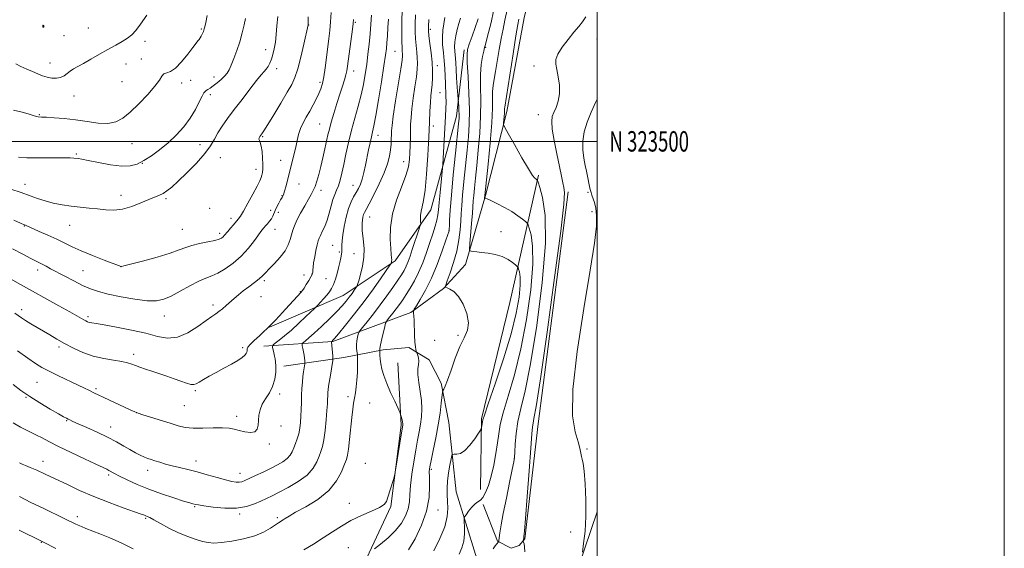
# Model space of a CAD drawing. Extents: x 2179800 to 2182700, y 322300 to 325200.
# Drawn here: x 2182216 to 2182700, y 323300 to 323560 of the extents above; entities that cross this region are included whole.
import ezdxf
from ezdxf.enums import TextEntityAlignment as Align

# ---------------------------------------------------------------- set-up
doc = ezdxf.new("R2010")
doc.units = 0
doc.header["$MEASUREMENT"] = 0
for name, color, linetype, lineweight in [('32000', 7, 'Continuous', 0), ('32001', 7, 'Continuous', 0), ('DTM HARD BREAKLINE', 7, 'Continuous', 0), ('DTM SPOT ELEVATION', 2, 'Continuous', 13), ('INDEX CONTOUR', 41, 'Continuous', 13), ('INTERMEDIATE CONTOUR', 44, 'Continuous', 0)]:
    doc.layers.add(name, color=color, linetype=linetype, lineweight=lineweight)
doc.styles.add('Style-WORKING', font='WORKING.shx')

msp = doc.modelspace()

# ---------------------------------------------------------------- linework, layer by layer
at = {"layer": '32000', "flags": 128}
for points in [[(2179800, 322300), (2182700, 322300), (2182700, 325200), (2179800, 325200), (2179800, 322300)], [(2180000, 322500), (2182500, 322500), (2182500, 325000), (2180000, 325000), (2180000, 322500)], [(2182500, 323500), (2180000, 323500)]]:
    msp.add_lwpolyline(points, dxfattribs=at)
at = {"layer": 'DTM HARD BREAKLINE'}
for points in [[(2182336.15, 323399.44, 1046.57), (2182370.18, 323401.69, 1041.9), (2182408.36, 323415.9, 1036.17), (2182424.5, 323427.7, 1034.1), (2182435.32, 323439.57, 1032.5), (2182445.06, 323473.46, 1029.9), (2182455.56, 323514.67, 1027.64), (2182464.12, 323560.58, 1027.24), (2182473.97, 323602.46, 1026.77)], [(2182338.93, 323408.74, 1047.97), (2182375.12, 323424.3, 1044.84), (2182400.66, 323441.33, 1041.77), (2182418.31, 323466.45, 1039.3), (2182430.87, 323512.31, 1036.5), (2182434.6, 323544.93, 1034.37)], [(2182442.66, 323329.05, 1030.97), (2182443.08, 323363.72, 1032.17), (2182457.11, 323420.89, 1033.64), (2182471.21, 323483.4, 1027.77)], [(2182443.91, 323321.71, 1029.7), (2182451.02, 323303.62, 1028.1), (2182457.65, 323300.2, 1026.84), (2182461.66, 323301.49, 1026.24), (2182464.37, 323304.79, 1025.9), (2182471.06, 323361.38, 1025.3), (2182485.78, 323475.22, 1025.7)], [(2182346.05, 323389.57, 1045.5), (2182375.44, 323393.88, 1041.24), (2182394.82, 323397.65, 1037.7), (2182407.5, 323398.83, 1036.3), (2182417.43, 323392.7, 1035.5), (2182423.29, 323381.3, 1034.24), (2182427.06, 323361.92, 1032.97), (2182430.65, 323327.87, 1030.84), (2182440.27, 323297.08, 1028.77), (2182451.33, 323274.27, 1026.04), (2182455.83, 323260.22, 1025.37), (2182458.32, 323245.52, 1024.04), (2182454.04, 323222.9, 1022.3), (2182446.99, 323190.98, 1019.57), (2182440.74, 323170.39, 1018.17), (2182433.26, 323158.48, 1017.57), (2182421.16, 323150.62, 1017.03)], [(2182376.01, 323277.6, 1035.64), (2182386.89, 323295.47, 1035.77), (2182398.53, 323320.67, 1037.9), (2182403.68, 323360.61, 1038.17), (2182402.06, 323391.3, 1037.24)], [(2182455.69, 323138.87, 1014.97), (2182459.42, 323171.49, 1017.37), (2182467.9, 323211.4, 1021.5), (2182477.61, 323241.95, 1024.24), (2182490.88, 323291.13, 1024.1), (2182500, 323318.055, 1023.416)]]:
    msp.add_polyline3d(points, dxfattribs=at)
at = {"layer": 'DTM SPOT ELEVATION'}
for p in [(2182227.88, 323556.58, 1064.04), (2182249.9, 323555.67, 1063), (2182358.15, 323557.14, 1053.98), (2182381.09, 323558.41, 1049.86), (2182238.03, 323551.92, 1063.14), (2182305.45, 323555.18, 1060.16), (2182418.02, 323555.01, 1039.66), (2182277.82, 323549.07, 1061.63), (2182445.13, 323546.2, 1031.88), (2182499.85, 323550.24, 1024.59), (2182337.14, 323544.98, 1056.62), (2182400.6, 323544.17, 1045.02), (2182231.18, 323538.51, 1062.78), (2182268.41, 323537.94, 1061.23), (2182276.03, 323540.41, 1060.52), (2182421.43, 323537.1, 1039.44), (2182469.01, 323537.04, 1026.63), (2182311.72, 323531.63, 1058.62), (2182342.47, 323535.72, 1055.49), (2182380.31, 323534.56, 1049.41), (2182266.6, 323529.27, 1060.81), (2182295.91, 323528.66, 1059.53), (2182300.22, 323529.97, 1059.41), (2182363.75, 323528.94, 1052.32), (2182242.94, 323522.34, 1061.18), (2182309.92, 323522.92, 1057.54), (2182422.79, 323523.84, 1038.97), (2182225.91, 323513.08, 1060.11), (2182471.14, 323513.13, 1026.77), (2182363.65, 323508.46, 1050.96), (2182419.48, 323507.48, 1039.61), (2182335.6, 323502.23, 1053.87), (2182392.25, 323502.89, 1045.41), (2182271.37, 323498.9, 1059.34), (2182304.83, 323498.41, 1056.85), (2182244.1, 323493.85, 1058.19), (2182276.57, 323489.2, 1057.94), (2182314.8, 323492.02, 1055.03), (2182344.55, 323490.7, 1052.69), (2182404.83, 323489.99, 1042.67), (2182332.31, 323486.23, 1054.58), (2182218.82, 323478.87, 1056.55), (2182353.56, 323479.04, 1051.24), (2182380.06, 323478.35, 1046.75), (2182266.07, 323473.44, 1056.61), (2182345.06, 323473.3, 1052.12), (2182364.31, 323475.97, 1049.52), (2182495.54, 323474.95, 1024.2), (2182288.15, 323471.9, 1055.73), (2182309.65, 323467.17, 1055.19), (2182339.52, 323466.14, 1052.57), (2182343.37, 323465.09, 1051.39), (2182497.45, 323465.56, 1024.49), (2182240.76, 323458.77, 1055.23), (2182320.03, 323462.2, 1054.48), (2182388.12, 323462.88, 1043.23), (2182218.53, 323458.37, 1053.91), (2182296.19, 323456.75, 1054.95), (2182314.5, 323454.83, 1054.38), (2182341.67, 323456.81, 1051.25), (2182427.15, 323456.29, 1036.05), (2182452.75, 323455.65, 1031.19), (2182370.04, 323448.87, 1046.87), (2182373.38, 323445.61, 1046.21), (2182380.5, 323444.87, 1044.9), (2182225.15, 323436.88, 1051.51), (2182247.29, 323436.53, 1052.92), (2182266.09, 323438.55, 1054.01), (2182355.86, 323434.45, 1048.51), (2182359.9, 323434.82, 1048.04), (2182336.49, 323431.63, 1049.72), (2182366.74, 323432.59, 1046.94), (2182354.17, 323426.18, 1048.1), (2182334.87, 323423.8, 1049.34), (2182217.22, 323417.35, 1048.47), (2182311.24, 323419.62, 1050.36), (2182249.86, 323413.97, 1050.34), (2182287.4, 323414.32, 1051.28), (2182420.16, 323402.25, 1034.96), (2182431.66, 323404.75, 1034.15), (2182235.64, 323398.98, 1047.64), (2182325.75, 323398.78, 1048.32), (2182272.3, 323395.5, 1048.46), (2182224.73, 323381.75, 1045.07), (2182253.71, 323378.63, 1046.27), (2182302.56, 323377.58, 1047.78), (2182219.35, 323374.28, 1043.88), (2182343.94, 323375.9, 1045.65), (2182377.57, 323374.67, 1040.45), (2182388.14, 323371.61, 1038.92), (2182273.73, 323366.84, 1046.01), (2182297.11, 323370.17, 1047.04), (2182239.3, 323362.93, 1043.89), (2182322.79, 323364.99, 1046.43), (2182261.03, 323359.73, 1044.66), (2182344.67, 323360.31, 1045.53), (2182338.97, 323351.48, 1045.79), (2182494.97, 323349, 1023.8), (2182227.79, 323342.82, 1040.61), (2182302.96, 323343.07, 1044.61), (2182459.22, 323344.44, 1028.04), (2182279.2, 323338.52, 1043.45), (2182386.02, 323341.91, 1038.58), (2182418.48, 323338.96, 1033.75), (2182259.99, 323336.21, 1041.71), (2182324.57, 323336.97, 1044.68), (2182302.24, 323320.56, 1041.84), (2182378.22, 323322.27, 1038.66), (2182421.76, 323318.92, 1033.34), (2182244.5, 323315.77, 1038.48), (2182278.16, 323314.96, 1039.83), (2182324.37, 323316.98, 1041.77), (2182342.91, 323315.17, 1040.26), (2182486.91, 323308.23, 1025.01), (2182226.94, 323303.15, 1035.93), (2182377.65, 323300.48, 1036.88)]:
    msp.add_point(p, dxfattribs=at)
at = {"layer": 'INDEX CONTOUR', "flags": 128}
for points, elevation in [([(2182213.279, 323515.239), (2182216.893, 323514.481), (2182220.427, 323513.482), (2182223.326, 323512.606), (2182225.285, 323512.121), (2182226.993, 323511.923), (2182229.386, 323511.815), (2182233.163, 323511.618), (2182238.072, 323511.241), (2182243.619, 323510.612), (2182249.328, 323509.746), (2182254.776, 323508.998), (2182259.553, 323508.811), (2182263.426, 323509.564), (2182266.871, 323511.398), (2182270.539, 323514.389), (2182274.833, 323518.466), (2182279.169, 323522.96), (2182282.715, 323527.052), (2182284.894, 323530.087), (2182286.141, 323532.071), (2182287.15, 323533.1781), (2182288.505, 323533.687), (2182290.375, 323534.327), (2182292.824, 323535.932), (2182295.808, 323539.016), (2182298.854, 323542.788), (2182301.384, 323546.135), (2182302.979, 323548.222), (2182303.86, 323549.3419), (2182304.411, 323550.064), (2182304.94, 323550.851), (2182305.467, 323551.719), (2182305.9371, 323552.576), (2182306.31, 323553.344), (2182306.591, 323554.017), (2182306.7991, 323554.604), (2182306.968, 323555.202), (2182307.207, 323556.263), (2182307.64, 323558.327), (2182308.398, 323561.797)], 1060), ([(2182432.176, 323297.382), (2182433.507, 323300.411), (2182434.409, 323303.658), (2182434.787, 323307.228), (2182434.802, 323310.649), (2182434.676, 323313.306), (2182434.626, 323314.811), (2182434.848, 323315.692), (2182435.532, 323316.701), (2182436.783, 323318.372), (2182438.369, 323320.3409), (2182439.975, 323322.024), (2182441.362, 323323.047), (2182442.599, 323323.881), (2182443.837, 323325.209), (2182445.183, 323327.588), (2182446.587, 323331.075), (2182447.957, 323335.602), (2182449.208, 323340.996), (2182450.263, 323346.666), (2182451.05, 323351.914), (2182451.596, 323356.3629), (2182452.319, 323360.902), (2182453.738, 323366.738), (2182456.191, 323374.856), (2182459.297, 323385.346), (2182462.494, 323398.074), (2182465.271, 323412.584), (2182467.31, 323427.125), (2182468.344, 323439.626), (2182468.2481, 323448.502), (2182467.467, 323454.121), (2182466.587, 323457.343), (2182466.029, 323459.003), (2182465.551, 323459.846), (2182464.74, 323460.595), (2182463.255, 323461.823), (2182461.021, 323463.512), (2182458.034, 323465.4921), (2182454.407, 323467.578), (2182450.739, 323469.498), (2182447.747, 323470.963), (2182445.958, 323471.774), (2182445.134, 323472.086), (2182444.734, 323472.159), (2182444.695, 323472.207), (2182444.699, 323472.327), (2182444.793, 323473.458), (2182446.355, 323488.753), (2182447.361, 323499.286), (2182448.153, 323509.139), (2182448.494, 323516.309), (2182448.596, 323524.564), (2182448.849, 323527.461), (2182449.329, 323530.516), (2182450.009, 323534.364), (2182451.793, 323545.039), (2182452.765, 323550.459), (2182453.717, 323555.106), (2182454.681, 323559.518), (2182455.708, 323564.503)], 1030), ([(2182211.672, 323432.524), (2182216.678, 323429.716), (2182235.485, 323419.255), (2182240.83, 323416.267), (2182244.377, 323414.258), (2182247.731, 323412.322), (2182248.683, 323411.803), (2182249.545, 323411.415), (2182250.452, 323411.131), (2182251.649, 323410.894), (2182253.813, 323410.543), (2182257.733, 323409.886), (2182263.837, 323408.792), (2182271.1089, 323407.365), (2182278.174, 323405.771), (2182284.005, 323404.254), (2182288.955, 323403.392), (2182293.725, 323403.844), (2182298.788, 323405.985), (2182303.705, 323409.046), (2182307.81, 323411.974), (2182310.641, 323413.974), (2182312.56, 323415.293), (2182314.135, 323416.436), (2182315.827, 323417.807), (2182317.67, 323419.402), (2182321.562, 323422.87), (2182323.68, 323424.684), (2182326.087, 323426.604), (2182328.83, 323428.638), (2182331.582, 323430.647), (2182333.926, 323432.4521), (2182335.609, 323433.97), (2182337.052, 323435.499), (2182338.844, 323437.431), (2182341.367, 323440.034), (2182344.179, 323443.076), (2182346.63, 323446.203), (2182348.237, 323449.119), (2182349.178, 323451.7669), (2182349.797, 323454.148), (2182350.411, 323456.3259), (2182351.246, 323458.606), (2182352.498, 323461.355), (2182354.27, 323464.773), (2182356.269, 323468.4), (2182358.104, 323471.606), (2182359.4831, 323473.967), (2182360.508, 323475.864), (2182361.378, 323477.881), (2182362.26, 323480.493), (2182363.192, 323483.753), (2182364.177, 323487.603), (2182365.203, 323491.915), (2182366.191, 323496.253), (2182367.716, 323503.192), (2182368.388, 323506.029), (2182369.291, 323509.368), (2182370.579, 323513.709), (2182372.086, 323518.573), (2182373.571, 323523.236), (2182374.83, 323527.116), (2182375.82, 323530.203), (2182376.538, 323532.63), (2182377.01, 323534.642), (2182377.385, 323536.9259), (2182379.837, 323555.056), (2182380.169, 323557.833), (2182380.24, 323559.764)], 1050), ([(2182216.211, 323342.151), (2182217.507, 323341.545), (2182219.149, 323340.848), (2182221.451, 323339.8831), (2182224.659, 323338.501), (2182228.762, 323336.667), (2182233.68, 323334.372), (2182239.342, 323331.645), (2182245.698, 323328.649), (2182252.708, 323325.585), (2182260.162, 323322.6591), (2182267.171, 323320.104), (2182272.678, 323318.164), (2182275.945, 323316.991), (2182277.517, 323316.3949), (2182278.959, 323315.818), (2182280.122, 323315.273), (2182282.174, 323314.177), (2182285.396, 323312.362), (2182289.474, 323310.133), (2182293.945, 323307.917), (2182298.381, 323306.065), (2182302.485, 323304.634), (2182305.991, 323303.608), (2182308.824, 323302.98), (2182311.653, 323302.7661), (2182315.338, 323302.993), (2182320.4251, 323303.675), (2182326.222, 323304.789), (2182331.723, 323306.302), (2182336.123, 323308.132), (2182339.416, 323310.0129), (2182343.46, 323312.759), (2182345.642, 323314.163), (2182346.74, 323314.894), (2182348.573, 323316.019), (2182351.836, 323317.849), (2182356.891, 323320.616), (2182362.759, 323324.231), (2182368.129, 323328.526), (2182371.978, 323333.244), (2182374.432, 323337.7791), (2182375.905, 323341.435), (2182376.782, 323343.839), (2182377.327, 323345.907), (2182377.774, 323348.877), (2182378.303, 323353.571), (2182379.444, 323364.431), (2182379.918, 323368.424), (2182380.338, 323371.415), (2182380.758, 323373.974), (2182381.209, 323376.597), (2182381.638, 323379.497), (2182381.97, 323382.813), (2182382.152, 323386.551), (2182382.219, 323390.171), (2182382.228, 323392.997), (2182382.223, 323394.576), (2182382.184, 323395.349), (2182381.898, 323396.996), (2182381.741, 323398.43), (2182381.7291, 323400.175), (2182381.941, 323402.095), (2182382.276, 323403.911), (2182382.588, 323405.312), (2182382.832, 323406.16), (2182383.366, 323407.014), (2182384.646, 323408.603), (2182386.978, 323411.46), (2182390.061, 323415.313), (2182393.44, 323419.69), (2182396.706, 323424.14), (2182399.632, 323428.301), (2182402.035, 323431.827), (2182403.8, 323434.507), (2182405.081, 323436.642), (2182406.099, 323438.665), (2182407.053, 323440.953), (2182408.043, 323443.662), (2182409.1499, 323446.8921), (2182412.5659, 323457.102), (2182413.086, 323458.7111), (2182413.2619, 323459.569), (2182413.245, 323460.411), (2182413.183, 323461.806), (2182413.201, 323463.646), (2182413.4251, 323465.655), (2182413.935, 323467.784), (2182414.646, 323470.894), (2182415.431, 323476.071), (2182416.176, 323483.93), (2182416.82, 323493.2), (2182417.311, 323502.139), (2182417.626, 323509.356), (2182417.8369, 323514.8779), (2182418.041, 323519.085), (2182418.31, 323522.367), (2182418.61, 323525.161), (2182418.882, 323527.917), (2182419.066, 323531.024), (2182419.09, 323534.626), (2182418.8809, 323538.81), (2182418.41, 323543.518), (2182417.826, 323548.1159), (2182417.321, 323551.827), (2182417.052, 323554.244), (2182417.04, 323556.43), (2182417.274, 323559.821)], 1040)]:
    msp.add_lwpolyline(points, dxfattribs=dict(at, elevation=elevation))
at = {"layer": 'INTERMEDIATE CONTOUR', "flags": 128}
for points, elevation in [([(2182211.859, 323476.517), (2182217.042, 323474.852), (2182221.346, 323473.315), (2182225.051, 323471.947), (2182228.706, 323470.746), (2182232.735, 323469.713), (2182237.08, 323468.853), (2182241.56, 323468.172), (2182246.013, 323467.659), (2182250.36, 323467.241), (2182254.539, 323466.829), (2182258.537, 323466.4049), (2182262.534, 323466.252), (2182266.759, 323466.724), (2182271.316, 323468.029), (2182275.81, 323469.784), (2182279.719, 323471.46), (2182284.891, 323473.563), (2182286.748, 323474.453), (2182288.624, 323475.649), (2182290.946, 323477.516), (2182294.151, 323480.434), (2182298.4441, 323484.584), (2182303.1021, 323489.369), (2182307.172, 323493.992), (2182309.97, 323497.857), (2182311.901, 323501.149), (2182313.64, 323504.252), (2182315.759, 323507.522), (2182318.4201, 323511.219), (2182321.678, 323515.575), (2182325.48, 323520.636), (2182329.327, 323525.707), (2182332.607, 323529.906), (2182334.875, 323532.61), (2182336.341, 323534.232), (2182337.379, 323535.442), (2182338.3, 323536.803), (2182339.164, 323538.451), (2182339.965, 323540.414), (2182340.698, 323542.729), (2182341.341, 323545.4629), (2182341.873, 323548.693), (2182342.288, 323552.467), (2182342.645, 323556.728), (2182343.02, 323561.39)], 1056), ([(2182212.743, 323447.301), (2182217.75, 323444.584), (2182221.669, 323442.488), (2182224.317, 323441.118), (2182227.578, 323439.513), (2182229.256, 323438.655), (2182231.459, 323437.491), (2182238.406, 323433.771), (2182242.831, 323431.451), (2182247.145, 323429.298), (2182250.986, 323427.588), (2182254.933, 323426.202), (2182259.798, 323424.925), (2182266.057, 323423.619), (2182272.832, 323422.4749), (2182278.907, 323421.762), (2182283.435, 323421.718), (2182287.034, 323422.449), (2182290.69, 323424.029), (2182295.106, 323426.412), (2182299.846, 323429.072), (2182304.191, 323431.362), (2182307.643, 323432.85), (2182310.591, 323433.952), (2182313.646, 323435.301), (2182317.253, 323437.4), (2182321.199, 323440.246), (2182325.109, 323443.707), (2182328.64, 323447.576), (2182331.601, 323451.337), (2182335.277, 323456.351), (2182336.215, 323457.529), (2182337.031, 323458.449), (2182338.01, 323459.523), (2182339.053, 323460.75), (2182339.9701, 323462.023), (2182340.632, 323463.276), (2182341.792, 323466.099), (2182342.624, 323467.851), (2182343.566, 323469.655), (2182344.455, 323471.253), (2182345.171, 323472.51), (2182345.786, 323473.787), (2182346.416, 323475.572), (2182347.155, 323478.223), (2182348.007, 323481.594), (2182348.956, 323485.412), (2182350.97, 323493.3759), (2182351.8561, 323497.086), (2182352.584, 323500.394), (2182353.311, 323503.393), (2182354.243, 323506.2391), (2182355.528, 323509.069), (2182357.0791, 323511.936), (2182358.75, 323514.871), (2182360.404, 323517.873), (2182361.926, 323520.797), (2182363.211, 323523.46), (2182364.191, 323525.814), (2182364.954, 323528.332), (2182365.627, 323531.618), (2182366.31, 323536.056), (2182366.989, 323541.135), (2182368.181, 323550.489), (2182368.642, 323554.503), (2182368.993, 323558.639), (2182369.228, 323563.199)], 1052), ([(2182212.99, 323380.562), (2182216.827, 323377.689), (2182221.182, 323374.686), (2182226.192, 323371.538), (2182231.182, 323368.5809), (2182235.271, 323366.238), (2182237.828, 323364.8009), (2182239.213, 323364.048), (2182240.035, 323363.63), (2182240.898, 323363.212), (2182242.382, 323362.529), (2182245.063, 323361.336), (2182249.272, 323359.478), (2182254.357, 323357.178), (2182259.422, 323354.751), (2182263.752, 323352.466), (2182267.358, 323350.41), (2182270.431, 323348.619), (2182273.132, 323347.126), (2182275.488, 323345.921), (2182277.497, 323344.9909), (2182279.203, 323344.298), (2182280.845, 323343.723), (2182282.711, 323343.126), (2182285.0349, 323342.401), (2182287.842, 323341.572), (2182291.1009, 323340.699), (2182294.791, 323339.813), (2182298.915, 323338.845), (2182303.482, 323337.695), (2182308.409, 323336.325), (2182313.225, 323334.93), (2182317.37, 323333.763), (2182320.426, 323333.02), (2182322.568, 323332.675), (2182324.118, 323332.642), (2182325.421, 323332.869), (2182326.914, 323333.426), (2182329.056, 323334.415), (2182332.143, 323335.879), (2182335.811, 323337.636), (2182339.533, 323339.445), (2182342.852, 323341.12), (2182345.605, 323342.69), (2182347.699, 323344.236), (2182349.1069, 323345.839), (2182350.064, 323347.564), (2182350.867, 323349.47), (2182351.7411, 323351.605), (2182352.626, 323353.948), (2182353.387, 323356.463), (2182353.922, 323359.127), (2182354.258, 323361.974), (2182354.45, 323365.051), (2182354.556, 323368.376), (2182354.634, 323371.839), (2182354.739, 323375.303), (2182354.917, 323378.637), (2182355.159, 323381.743), (2182355.443, 323384.529), (2182355.744, 323386.906), (2182356.022, 323388.79), (2182356.348, 323390.816), (2182356.378, 323391.225), (2182356.35, 323391.676), (2182356.28, 323392.455), (2182356.154, 323393.589), (2182355.949, 323395.041), (2182355.657, 323396.727), (2182355.341, 323398.375), (2182355.082, 323399.669), (2182354.966, 323400.4), (2182355.107, 323400.811), (2182355.626, 323401.253), (2182356.657, 323402.062), (2182358.386, 323403.507), (2182361.01, 323405.839), (2182364.575, 323409.156), (2182368.51, 323412.935), (2182372.091, 323416.496), (2182374.768, 323419.323), (2182376.694, 323421.5459), (2182378.196, 323423.457), (2182379.53, 323425.268), (2182380.661, 323426.864), (2182381.4801, 323428.047), (2182381.948, 323428.781), (2182382.292, 323429.661), (2182382.806, 323431.442), (2182383.675, 323434.634), (2182384.636, 323438.774), (2182385.317, 323443.157), (2182385.452, 323447.188), (2182385.202, 323450.71), (2182384.836, 323453.679), (2182384.578, 323456.085), (2182384.468, 323458.065), (2182384.499, 323459.787), (2182384.66, 323461.383), (2182384.921, 323462.818), (2182385.246, 323464.018), (2182385.658, 323465.051), (2182386.431, 323466.549), (2182387.898, 323469.289), (2182390.228, 323473.743), (2182392.93, 323479.176), (2182395.35, 323484.55), (2182396.984, 323489.046), (2182397.926, 323492.725), (2182398.42, 323495.868), (2182398.682, 323498.696), (2182398.8059, 323501.195), (2182398.857, 323503.292), (2182398.9211, 323505.135), (2182399.177, 323507.7649), (2182399.826, 323512.443), (2182400.969, 323519.845), (2182403.451, 323535.554), (2182404.096, 323539.9241), (2182404.325, 323542.034), (2182404.314, 323543.081), (2182404.22, 323544.157), (2182404.107, 323545.928), (2182404.02, 323548.954), (2182403.996, 323553.541), (2182404.0449, 323558.9899), (2182404.171, 323564.349)], 1044), ([(2182213.027, 323361.78), (2182216.631, 323359.668), (2182219.6029, 323358.117), (2182224.547, 323355.794), (2182227.226, 323354.416), (2182230.654, 323352.612), (2182235.3519, 323350.221), (2182241.519, 323347.215), (2182248.075, 323344.093), (2182253.618, 323341.487), (2182259.019, 323338.966), (2182260.1331, 323338.4081), (2182262.777, 323336.957), (2182265.274, 323335.664), (2182269.04, 323333.82), (2182273.939, 323331.591), (2182279.7129, 323329.212), (2182285.998, 323326.914), (2182291.999, 323324.904), (2182296.811, 323323.387), (2182299.79, 323322.4931), (2182301.333, 323322.066), (2182302.753, 323321.725), (2182304.057, 323321.485), (2182306.777, 323321.06), (2182311.373, 323320.434), (2182317.071, 323319.92), (2182322.789, 323319.913), (2182327.648, 323320.677), (2182331.6, 323321.955), (2182334.803, 323323.36), (2182337.496, 323324.624), (2182340.246, 323325.954), (2182343.701, 323327.681), (2182348.238, 323330.043), (2182353.148, 323332.93), (2182357.451, 323336.143), (2182360.406, 323339.4709), (2182362.231, 323342.662), (2182363.386, 323345.453), (2182364.264, 323347.75), (2182364.998, 323350.154), (2182365.654, 323353.433), (2182366.275, 323358.047), (2182366.82, 323363.219), (2182367.224, 323367.859), (2182367.447, 323371.1481), (2182367.546, 323373.337), (2182367.602, 323374.946), (2182367.691, 323376.472), (2182367.877, 323378.315), (2182368.2209, 323380.853), (2182368.745, 323384.257), (2182370.079, 323392.477), (2182370.149, 323393.433), (2182370.082, 323394.485), (2182369.456, 323401.629), (2182369.487, 323401.6689), (2182369.743, 323401.888), (2182370.008, 323402.162), (2182370.863, 323403.155), (2182372.8441, 323405.5319), (2182376.29, 323409.729), (2182380.7359, 323415.27), (2182385.521, 323421.451), (2182390.031, 323427.574), (2182393.853, 323432.968), (2182398.12, 323439.1501), (2182398.689, 323440.016), (2182398.819, 323440.31), (2182398.906, 323440.652), (2182398.992, 323441.167), (2182399.024, 323441.857), (2182398.964, 323442.814), (2182398.813, 323444.487), (2182398.581, 323447.414), (2182398.35, 323451.959), (2182398.483, 323457.774), (2182399.412, 323464.337), (2182401.37, 323471.123), (2182403.8, 323477.586), (2182405.941, 323483.176), (2182407.219, 323487.534), (2182407.789, 323491.065), (2182407.987, 323494.363), (2182408.096, 323497.883), (2182408.181, 323501.519), (2182408.249, 323505.026), (2182408.329, 323508.292), (2182408.52, 323511.739), (2182408.937, 323515.924), (2182409.64, 323521.153), (2182410.46, 323526.737), (2182411.167, 323531.736), (2182411.581, 323535.474), (2182411.707, 323538.33), (2182411.598, 323540.946), (2182411.315, 323543.837), (2182410.967, 323547.022), (2182410.67, 323550.39), (2182410.524, 323553.892), (2182410.543, 323557.71), (2182410.723, 323562.085)], 1042), ([(2182213.418, 323461.302), (2182216.67, 323459.83), (2182218.0931, 323459.214), (2182219.1559, 323458.787), (2182225.881, 323455.817), (2182230.16, 323453.894), (2182234.446, 323451.909), (2182241.959, 323448.289), (2182246.411, 323446.296), (2182251.975, 323443.993), (2182257.707, 323441.719), (2182266.045, 323438.487), (2182266.257, 323438.522), (2182267.491, 323438.831), (2182270.772, 323439.682), (2182276.643, 323441.234), (2182283.732, 323443.1789), (2182290.189, 323445.099), (2182294.666, 323446.663), (2182297.839, 323447.898), (2182300.888, 323448.922), (2182304.657, 323449.829), (2182308.6569, 323450.635), (2182312.061, 323451.335), (2182314.257, 323451.935), (2182315.484, 323452.488), (2182316.194, 323453.054), (2182316.79, 323453.709), (2182318.456, 323455.77), (2182319.786, 323457.359), (2182321.269, 323459.091), (2182323.669, 323461.867), (2182324.728, 323463.328), (2182326.225, 323465.765), (2182328.414, 323469.611), (2182330.863, 323474.065), (2182332.968, 323478.017), (2182334.276, 323480.6441), (2182334.946, 323482.258), (2182335.287, 323483.46), (2182335.546, 323484.782), (2182335.725, 323486.498), (2182335.763, 323488.815), (2182335.616, 323491.8), (2182335.31, 323494.956), (2182334.888, 323497.648), (2182334.408, 323499.407), (2182333.997, 323500.434), (2182333.794, 323501.101), (2182333.899, 323501.716), (2182334.238, 323502.342), (2182335.252, 323503.741), (2182336.248, 323505.248), (2182338.122, 323508.231), (2182341.0999, 323513.079), (2182344.575, 323518.8051), (2182347.728, 323524.078), (2182349.957, 323528.002), (2182351.517, 323531.423), (2182352.878, 323535.624), (2182354.382, 323541.408), (2182355.866, 323547.671), (2182358, 323557.182), (2182358.003, 323557.374), (2182357.961, 323561.182)], 1054), ([(2182213.859, 323415.623), (2182217.207, 323413.298), (2182219.1719, 323412.008), (2182221.663, 323410.474), (2182230.999, 323404.926), (2182234.474, 323402.898), (2182238.311, 323400.752), (2182242.623, 323398.504), (2182247.345, 323396.364), (2182252.371, 323394.59), (2182257.527, 323393.364), (2182262.366, 323392.549), (2182266.371, 323391.933), (2182269.209, 323391.331), (2182271.28, 323390.682), (2182273.168, 323389.954), (2182275.364, 323389.122), (2182278, 323388.176), (2182281.114, 323387.112), (2182288.477, 323384.698), (2182292.171, 323383.4491), (2182295.4941, 323382.265), (2182298.286, 323381.29), (2182300.416, 323380.683), (2182301.862, 323380.573), (2182303.0379, 323380.956), (2182304.469, 323381.794), (2182306.577, 323383.046), (2182309.372, 323384.645), (2182312.763, 323386.515), (2182316.58, 323388.562), (2182320.3421, 323390.599), (2182323.489, 323392.415), (2182325.605, 323393.853), (2182326.845, 323394.958), (2182327.504, 323395.824), (2182327.842, 323396.537), (2182327.971, 323397.135), (2182327.959, 323398.146), (2182328.303, 323398.895), (2182329.41, 323400.204), (2182331.499, 323402.2339), (2182334.033, 323404.554), (2182336.282, 323406.586), (2182337.713, 323407.911), (2182338.565, 323408.751), (2182341.693, 323412.026), (2182343.907, 323414.375), (2182346.928, 323417.6161), (2182352.825, 323423.9981), (2182354.398, 323425.742), (2182355.253, 323426.816), (2182355.996, 323427.965), (2182357.076, 323429.721), (2182358.308, 323431.748), (2182359.3491, 323433.498), (2182359.944, 323434.577), (2182360.181, 323435.219), (2182360.234, 323435.812), (2182360.266, 323436.715), (2182360.381, 323438.154), (2182360.674, 323440.326), (2182361.195, 323443.28), (2182361.83, 323446.483), (2182362.421, 323449.256), (2182362.871, 323451.128), (2182363.321, 323452.466), (2182363.968, 323453.841), (2182364.946, 323455.727), (2182366.124, 323458.2), (2182367.304, 323461.239), (2182368.335, 323464.7451), (2182369.251, 323468.319), (2182370.134, 323471.488), (2182371.044, 323473.94), (2182371.96, 323476.011), (2182372.8441, 323478.2), (2182373.6739, 323480.938), (2182374.512, 323484.39), (2182375.434, 323488.654), (2182376.511, 323493.759), (2182377.768, 323499.459), (2182379.22, 323505.441), (2182380.849, 323511.421), (2182382.495, 323517.245), (2182383.968, 323522.787), (2182385.121, 323527.972), (2182386.01, 323532.925), (2182386.736, 323537.8199), (2182387.382, 323542.788), (2182387.957, 323547.788), (2182388.451, 323552.738), (2182388.852, 323557.535), (2182389.136, 323562)], 1048), ([(2182214.388, 323538.028), (2182216.823, 323536.791), (2182219.704, 323535.516), (2182222.601, 323534.283), (2182225.184, 323533.165), (2182227.521, 323532.222), (2182229.783, 323531.509), (2182232.087, 323531.085), (2182234.331, 323531.019), (2182236.363, 323531.384), (2182238.082, 323532.205), (2182239.601, 323533.309), (2182241.089, 323534.474), (2182242.732, 323535.559), (2182244.802, 323536.747), (2182247.591, 323538.2991), (2182251.258, 323540.382), (2182255.438, 323542.77), (2182259.631, 323545.137), (2182263.413, 323547.228), (2182266.653, 323549.0609), (2182269.293, 323550.721), (2182271.373, 323552.369), (2182273.322, 323554.48), (2182275.664, 323557.601), (2182278.713, 323561.9909)], 1062), ([(2182215.661, 323492.2141), (2182219.764, 323491.916), (2182225.6, 323491.8339), (2182232.025, 323491.881), (2182237.531, 323491.932), (2182240.998, 323491.89), (2182242.853, 323491.779), (2182244.963, 323491.517), (2182246.737, 323491.229), (2182249.937, 323490.597), (2182254.942, 323489.546), (2182260.831, 323488.443), (2182266.361, 323487.771), (2182270.615, 323487.915), (2182274.001, 323488.882), (2182277.256, 323490.584), (2182280.951, 323492.932), (2182284.998, 323495.85), (2182289.143, 323499.259), (2182293.146, 323503.073), (2182296.825, 323507.167), (2182300.011, 323511.407), (2182302.5721, 323515.604), (2182304.5129, 323519.347), (2182305.877, 323522.172), (2182306.741, 323523.778), (2182307.334, 323524.519), (2182307.917, 323524.916), (2182308.723, 323525.414), (2182309.846, 323526.17), (2182311.349, 323527.269), (2182313.225, 323528.741), (2182315.197, 323530.404), (2182316.922, 323532.026), (2182318.165, 323533.488), (2182319.139, 323535.131), (2182320.166, 323537.412), (2182321.482, 323540.651), (2182322.961, 323544.616), (2182324.391, 323548.937), (2182325.59, 323553.244), (2182326.516, 323557.156), (2182327.157, 323560.289)], 1058), ([(2182355.886, 323299.459), (2182360.572, 323302.267), (2182365.403, 323305.273), (2182369.914, 323308.26), (2182374.32, 323311.134), (2182379.005, 323313.832), (2182384.1491, 323316.291), (2182389.105, 323318.4509), (2182393.022, 323320.251), (2182395.313, 323321.719), (2182396.452, 323323.232), (2182397.176, 323325.253), (2182399.813, 323333.518), (2182400.276, 323335.036), (2182400.603, 323336.591), (2182401.073, 323339.515), (2182403.6459, 323355.871), (2182404.426, 323360.649), (2182404.459, 323360.96), (2182404.439, 323361.412), (2182404.324, 323362.149), (2182404.0931, 323363.238), (2182403.575, 323365.434), (2182403.393, 323366.087), (2182403.015, 323366.99), (2182400.498, 323372.364), (2182398.505, 323376.74), (2182396.602, 323381.173), (2182395.166, 323384.965), (2182394.198, 323388.113), (2182393.608, 323390.785), (2182393.305, 323393.1), (2182393.193, 323394.985), (2182393.172, 323397.323), (2182393.158, 323397.432), (2182393.153, 323397.642), (2182393.258, 323398.372), (2182393.597, 323400.074), (2182394.235, 323402.963), (2182395.649, 323409.125), (2182396.045, 323410.738), (2182396.403, 323411.591), (2182397.029, 323412.414), (2182398.144, 323413.779), (2182399.6171, 323415.619), (2182401.231, 323417.711), (2182402.823, 323419.887), (2182404.44, 323422.224), (2182406.183, 323424.857), (2182408.117, 323427.913), (2182410.173, 323431.484), (2182412.246, 323435.6539), (2182414.24, 323440.42), (2182416.101, 323445.443), (2182417.784, 323450.296), (2182419.24, 323454.619), (2182420.415, 323458.317), (2182421.252, 323461.359), (2182421.737, 323463.854), (2182422.03, 323466.459), (2182422.338, 323469.9681), (2182422.804, 323474.823), (2182424.044, 323486.8761), (2182424.189, 323488.715), (2182425.532, 323512.451), (2182425.701, 323516.1039), (2182425.752, 323519.253), (2182425.676, 323522.299), (2182425.376, 323528.631), (2182425.261, 323532.077), (2182425.12, 323535.731), (2182424.8641, 323539.572), (2182424.456, 323543.548), (2182424.063, 323547.489), (2182423.906, 323551.196), (2182424.134, 323554.54), (2182424.623, 323557.675), (2182425.176, 323560.825)], 1038), ([(2182390.506, 323299.961), (2182393.514, 323302.259), (2182397.265, 323305.363), (2182400.928, 323308.897), (2182403.825, 323312.535), (2182405.871, 323316.135), (2182407.134, 323319.603), (2182407.732, 323322.948), (2182407.995, 323326.581), (2182408.302, 323331.016), (2182408.942, 323336.547), (2182409.836, 323342.593), (2182410.814, 323348.354), (2182411.728, 323353.222), (2182412.5311, 323357.3561), (2182413.2, 323361.107), (2182413.694, 323364.794), (2182413.908, 323368.617), (2182413.717, 323372.743), (2182413.085, 323377.227), (2182412.319, 323381.655), (2182411.81, 323385.5), (2182411.826, 323388.378), (2182412.127, 323390.481), (2182412.352, 323392.148), (2182412.232, 323393.638), (2182411.884, 323394.905), (2182411.522, 323395.826), (2182411.307, 323396.341), (2182411.191, 323396.656), (2182411.076, 323397.042), (2182410.887, 323397.7739), (2182410.654, 323399.152), (2182410.43, 323401.483), (2182410.257, 323404.879), (2182410.015, 323412.066), (2182409.908, 323414.359), (2182409.813, 323415.693), (2182409.741, 323416.388), (2182409.757, 323416.814), (2182410.128, 323417.553), (2182411.17, 323419.237), (2182413.092, 323422.37), (2182415.659, 323426.936), (2182418.524, 323432.789), (2182421.3519, 323439.596), (2182423.84, 323446.276), (2182425.698, 323451.56), (2182427.24, 323456.034), (2182427.27, 323456.248), (2182427.3029, 323456.902), (2182427.358, 323458.447), (2182427.473, 323461.361), (2182427.758, 323466.207), (2182428.341, 323473.573), (2182429.281, 323483.547), (2182430.36, 323494.208), (2182431.852, 323508.574), (2182432.0921, 323511.407), (2182432.124, 323513.184), (2182432.053, 323515.1241), (2182431.939, 323517.115), (2182431.683, 323520.785), (2182431.244, 323526.583), (2182430.9141, 323531.116), (2182430.629, 323535.3679), (2182430.457, 323538.494), (2182430.349, 323540.716), (2182430.228, 323542.524), (2182430.0549, 323544.351), (2182429.951, 323546.411), (2182430.077, 323548.863), (2182430.542, 323551.783), (2182431.252, 323554.9101), (2182432.063, 323557.899), (2182432.846, 323560.483)], 1036), ([(2182407.265, 323299.365), (2182410.528, 323304.819), (2182413.74, 323311.467), (2182416.191, 323318.481), (2182417.38, 323325.095), (2182417.643, 323330.796), (2182417.526, 323335.132), (2182417.5, 323337.944), (2182417.749, 323340.254), (2182418.38, 323343.376), (2182419.437, 323348.255), (2182420.702, 323354.349), (2182421.894, 323360.744), (2182422.785, 323366.616), (2182423.38, 323371.489), (2182423.9351, 323376.859), (2182424.071, 323377.619), (2182424.266, 323377.908), (2182424.641, 323378.387), (2182425.332, 323379.7549), (2182426.478, 323382.7209), (2182428.161, 323387.657), (2182430.229, 323393.593), (2182432.472, 323399.221), (2182434.629, 323403.598), (2182436.237, 323407.227), (2182436.783, 323410.975), (2182435.934, 323415.42), (2182434.077, 323419.984), (2182431.78, 323423.803), (2182429.548, 323426.231), (2182427.638, 323427.502), (2182426.245, 323428.071), (2182425.534, 323428.444), (2182425.546, 323429.327), (2182426.292, 323431.474), (2182427.704, 323435.387), (2182429.41, 323440.544), (2182430.961, 323446.166), (2182432.011, 323451.579), (2182432.621, 323456.525), (2182432.957, 323460.848), (2182433.178, 323464.581), (2182433.423, 323468.491), (2182433.822, 323473.536), (2182434.463, 323480.322), (2182435.248, 323488.063), (2182436.035, 323495.626), (2182436.691, 323502.23), (2182437.1169, 323508.5119), (2182437.224, 323515.461), (2182436.976, 323523.633), (2182436.548, 323531.857), (2182436.168, 323538.527), (2182436.05, 323542.5771), (2182436.334, 323545.105), (2182437.1489, 323547.7491), (2182438.527, 323551.682), (2182441.532, 323560.207)], 1034), ([(2182419.662, 323298.9701), (2182422.652, 323304.923), (2182425.089, 323310.786), (2182426.344, 323315.721), (2182426.665, 323319.79), (2182426.514, 323323.279), (2182426.302, 323326.48), (2182426.219, 323329.691), (2182426.402, 323333.216), (2182426.925, 323337.185), (2182427.609, 323341.043), (2182428.212, 323344.06), (2182428.588, 323345.714), (2182428.97, 323346.305), (2182429.683, 323346.341), (2182430.98, 323346.329), (2182432.8069, 323346.776), (2182435.037, 323348.189), (2182437.494, 323350.831), (2182439.823, 323353.98), (2182441.621, 323356.67), (2182442.61, 323358.2), (2182443.004, 323358.9329), (2182443.141, 323359.4951), (2182443.628, 323362.363), (2182443.818, 323363.281), (2182444.551, 323365.608), (2182446.448, 323371.127), (2182449.8461, 323380.91), (2182453.955, 323393.173), (2182457.703, 323405.421), (2182460.244, 323415.61), (2182461.638, 323423.507), (2182462.172, 323429.332), (2182462.128, 323433.33), (2182461.776, 323435.862), (2182461.38, 323437.314), (2182461.105, 323438.082), (2182460.7229, 323438.603), (2182459.906, 323439.322), (2182458.392, 323440.549), (2182456.17, 323442.049), (2182453.298, 323443.449), (2182449.9, 323444.457), (2182446.38, 323445.107), (2182443.213, 323445.512), (2182440.776, 323445.774), (2182439.068, 323445.935), (2182437.99, 323446.024), (2182437.44, 323446.201), (2182437.309, 323447.147), (2182437.485, 323449.672), (2182438.2921, 323459.71), (2182438.676, 323464.728), (2182439.093, 323470.831), (2182439.3039, 323473.4991), (2182439.645, 323477.0969), (2182440.135, 323481.918), (2182440.7791, 323488.115), (2182441.543, 323495.687), (2182442.252, 323504.023), (2182442.694, 323512.355), (2182442.747, 323520.034), (2182442.632, 323526.87), (2182442.66, 323532.79), (2182443.0491, 323537.722), (2182443.654, 323541.592), (2182444.242, 323544.328), (2182444.654, 323546.031), (2182445.043, 323547.509), (2182445.643, 323549.743), (2182446.613, 323553.461), (2182447.827, 323558.388), (2182449.084, 323563.992)], 1032), ([(2182464.359, 323298.374), (2182464.319, 323300.891), (2182464.074, 323302.411), (2182463.8, 323303.238), (2182463.585, 323303.822), (2182463.587, 323303.9), (2182463.87, 323305.3869), (2182463.964, 323306.052), (2182464.21, 323308.599), (2182464.731, 323314.81), (2182465.586, 323325.583), (2182466.571, 323338.288), (2182467.413, 323349.412), (2182467.918, 323356.3121), (2182468.202, 323359.823), (2182468.46, 323361.6501), (2182468.924, 323363.843), (2182469.987, 323369.829), (2182472.077, 323383.381), (2182475.376, 323406.372), (2182479.06, 323433.086), (2182482.057, 323455.908), (2182483.569, 323469.166), (2182483.888, 323474.955), (2182483.5821, 323477.309), (2182483.105, 323479.657), (2182482.45, 323482.991), (2182481.499, 323487.694), (2182480.215, 323493.862), (2182478.9, 323500.434), (2182477.937, 323506.064), (2182477.626, 323509.787), (2182477.926, 323512.18), (2182478.709, 323514.203), (2182479.804, 323516.656), (2182480.8649, 323519.707), (2182481.501, 323523.3641), (2182481.44, 323527.534), (2182480.886, 323531.72), (2182480.164, 323535.323), (2182479.611, 323537.972), (2182479.622, 323540.205), (2182480.605, 323542.786), (2182482.7869, 323546.235), (2182485.662, 323550.088), (2182488.545, 323553.6359), (2182490.9, 323556.3851), (2182492.795, 323558.701), (2182494.451, 323561.166)], 1026), ([(2182215.173, 323397.203), (2182220.25, 323393.493), (2182224.035, 323390.883), (2182227.205, 323388.9719), (2182230.763, 323387.127), (2182235.382, 323384.884), (2182244.919, 323380.36), (2182248.133, 323378.816), (2182250.263, 323377.769), (2182253.027, 323376.395), (2182254.753, 323375.57), (2182257.577, 323374.246), (2182270.539, 323368.223), (2182272.868, 323367.158), (2182274.4901, 323366.522), (2182276.7601, 323365.784), (2182290.175, 323361.5511), (2182294.0351, 323360.377), (2182297.5179, 323359.583), (2182301.414, 323359.183), (2182306.228, 323359.148), (2182311.348, 323359.275), (2182315.877, 323359.32), (2182319.185, 323359.094), (2182321.7, 323358.632), (2182324.113, 323358.024), (2182326.901, 323357.406), (2182329.68, 323357.087), (2182331.852, 323357.418), (2182332.996, 323358.648), (2182333.396, 323360.599), (2182333.514, 323362.989), (2182333.762, 323365.572), (2182334.349, 323368.245), (2182335.433, 323370.945), (2182337.0709, 323373.646), (2182338.917, 323376.483), (2182340.52, 323379.634), (2182341.535, 323383.161), (2182342.019, 323386.668), (2182342.13, 323389.6491), (2182342.013, 323391.751), (2182341.75, 323393.258), (2182341.408, 323394.608), (2182341.053, 323396.118), (2182340.732, 323397.613), (2182340.49, 323398.793), (2182340.413, 323399.483), (2182340.743, 323400.013), (2182341.765, 323400.838), (2182343.683, 323402.326), (2182346.394, 323404.512), (2182349.717, 323407.343), (2182353.397, 323410.668), (2182356.896, 323413.943), (2182361.121, 323417.976), (2182361.924, 323418.777), (2182362.701, 323419.606), (2182363.968, 323420.9811), (2182365.562, 323422.739), (2182367.143, 323424.548), (2182368.4511, 323426.181), (2182369.518, 323427.83), (2182370.452, 323429.789), (2182371.335, 323432.259), (2182372.159, 323435.054), (2182372.889, 323437.894), (2182373.496, 323440.523), (2182373.97, 323442.786), (2182374.304, 323444.553), (2182374.5, 323445.772), (2182374.5841, 323446.704), (2182374.587, 323447.6871), (2182374.561, 323449.051), (2182374.634, 323451.094), (2182374.957, 323454.1039), (2182375.634, 323458.191), (2182376.6079, 323462.744), (2182377.779, 323466.975), (2182379.05, 323470.28), (2182380.3371, 323472.808), (2182381.56, 323474.892), (2182382.655, 323476.856), (2182383.632, 323478.976), (2182384.519, 323481.516), (2182385.342, 323484.658), (2182386.126, 323488.248), (2182387.655, 323495.829), (2182388.383, 323499.321), (2182389.035, 323502.262), (2182389.611, 323504.668), (2182390.268, 323507.657), (2182391.206, 323512.625), (2182392.531, 323520.368), (2182393.99, 323529.271), (2182395.237, 323537.119), (2182396.018, 323542.299), (2182396.441, 323545.606), (2182396.702, 323548.44), (2182396.957, 323551.895), (2182397.205, 323555.863), (2182397.405, 323559.931)], 1046), ([(2182227.5911, 323556.371), (2182227.682, 323556.197), (2182227.814, 323556.112), (2182227.959, 323556.103), (2182228.086, 323556.161), (2182228.163, 323556.284), (2182228.1561, 323556.473), (2182228.048, 323556.713), (2182227.883, 323556.919), (2182227.72, 323556.993), (2182227.611, 323556.87), (2182227.567, 323556.626), (2182227.5911, 323556.371)], 1064), ([(2182448.799, 323299.9821), (2182449.906, 323301.428), (2182451.523, 323303.334), (2182451.56, 323303.403), (2182451.585, 323303.535), (2182451.667, 323304.068), (2182452.2019, 323307.781), (2182452.8311, 323311.657), (2182453.866, 323317.322), (2182455.347, 323324.76), (2182456.957, 323332.553), (2182458.287, 323338.937), (2182459.04, 323342.72), (2182459.359, 323345.002), (2182459.492, 323347.458), (2182459.682, 323351.384), (2182460.131, 323356.568), (2182461.032, 323362.422), (2182462.538, 323368.825), (2182464.639, 323377.522), (2182467.286, 323390.7279), (2182470.298, 323409.558), (2182472.982, 323430.744), (2182474.517, 323449.921), (2182474.368, 323463.673), (2182473.157, 323472.38), (2182471.794, 323477.373), (2182470.99, 323479.894), (2182470.666, 323480.847), (2182470.543, 323481.048), (2182470.388, 323481.175), (2182470.15, 323481.353), (2182469.82, 323481.569), (2182469.317, 323481.963), (2182468.27, 323483.298), (2182466.234, 323486.491), (2182463.005, 323491.994), (2182459.357, 323498.394), (2182456.304, 323503.809), (2182454.608, 323506.872), (2182454.01, 323508.266), (2182453.999, 323509.184), (2182454.139, 323510.552), (2182454.299, 323512.223), (2182454.426, 323513.782), (2182454.481, 323514.907), (2182454.498, 323516.179), (2182454.572, 323516.855), (2182458.66, 323542.967), (2182460.078, 323551.889), (2182460.984, 323557.323), (2182461.487, 323560.069)], 1028), ([(2182492.712, 323298.298), (2182493.33, 323302.539), (2182494.001, 323308.528), (2182494.445, 323315.858), (2182494.457, 323323.984), (2182494.131, 323331.7959), (2182493.635, 323338.048), (2182493.118, 323341.876), (2182492.648, 323343.955), (2182492.274, 323345.345), (2182491.985, 323346.978), (2182491.532, 323349.278), (2182490.603, 323352.543), (2182489.117, 323357.33), (2182487.906, 323365.247), (2182488.032, 323378.16), (2182490.171, 323396.871), (2182493.449, 323417.923), (2182496.605, 323436.792), (2182498.638, 323450.007), (2182499.581, 323458.321), (2182499.725, 323463.54), (2182499.352, 323467.219), (2182498.7, 323469.912), (2182497.43, 323473.527), (2182496.982, 323474.932), (2182496.597, 323476.316), (2182496.228, 323477.827), (2182495.864, 323479.476), (2182495.506, 323481.239), (2182494.714, 323485.363), (2182494.155, 323488.16), (2182493.466, 323491.6841), (2182492.928, 323495.77), (2182492.892, 323500.172), (2182493.624, 323504.6971), (2182495.054, 323509.378), (2182497.027, 323514.3), (2182499.369, 323519.471), (2182500, 323520.779)], 1024), ([(2182216.108, 323325.543), (2182221.749, 323322.758), (2182227.7919, 323319.8269), (2182238.368, 323314.72), (2182243.456, 323312.23), (2182244.939, 323311.5361), (2182246.587, 323310.829), (2182248.754, 323309.958), (2182255.697, 323307.267), (2182260.553, 323305.281), (2182266.0841, 323302.802), (2182271.975, 323299.884)], 1038), ([(2182216.0559, 323309.056), (2182226.967, 323303.712), (2182228.012, 323303.172), (2182234.035, 323300.012)], 1036)]:
    msp.add_lwpolyline(points, dxfattribs=dict(at, elevation=elevation))

# ---------------------------------------------------------------- texts
at = {"layer": '32001', "style": 'Style-WORKING', "width": 0.67}
msp.add_text('N 323500', height=10, dxfattribs=at).set_placement((2182506, 323500), align=Align.MIDDLE_LEFT)

doc.saveas('drawing.dxf')
